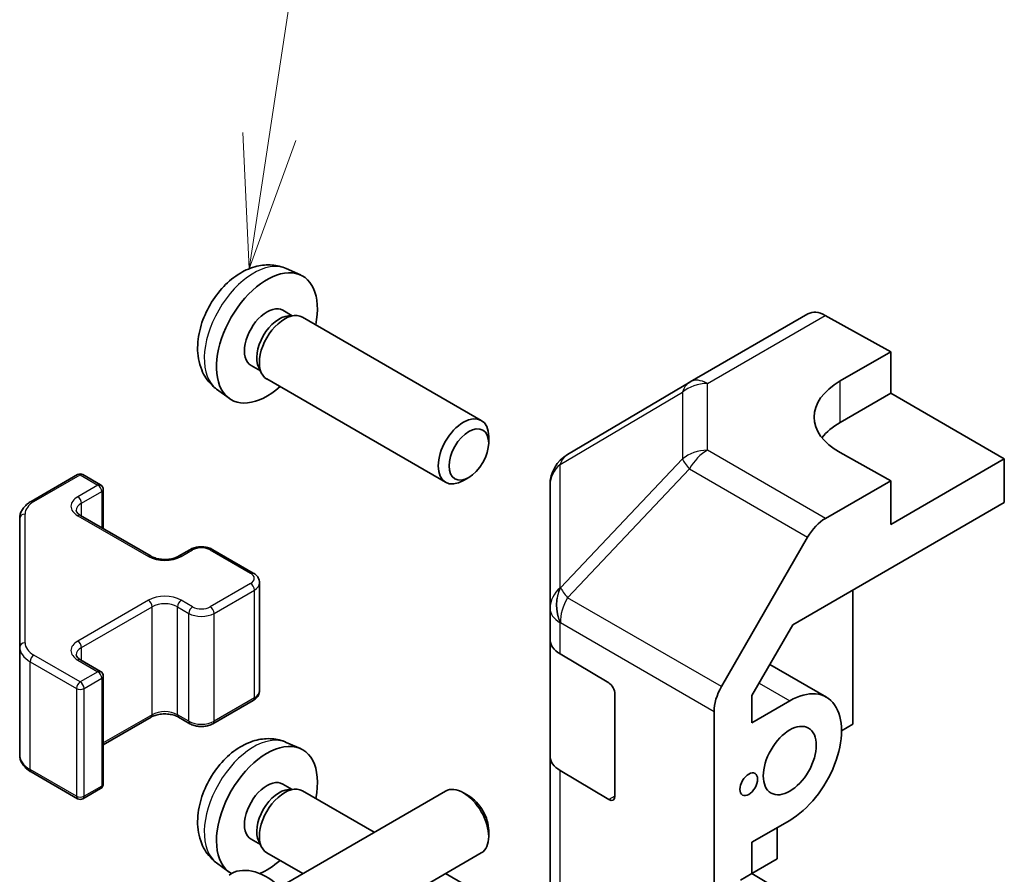
# Model space of a CAD drawing. Units: millimetres. Extents: x 43 to 6751, y 5 to 867.
# Drawn here: x 632 to 687, y 398 to 446 of the extents above; entities that cross this region are included whole.
import ezdxf

# ---------------------------------------------------------------- set-up
doc = ezdxf.new("R2010")
doc.units = ezdxf.units.MM
doc.header["$LTSCALE"] = 3
for name, color, linetype, lineweight in [('Symbol (TK)', 100, 'Continuous', 18), ('Visible (ISO)', 7, 'Continuous', 35), ('Visible Narrow (ISO)', 7, 'Continuous', 25)]:
    doc.layers.add(name, color=color, linetype=linetype, lineweight=lineweight)
doc.styles.add('Note Text (TK2)', font='txt')

# ---------------------------------------------------------------- blocks, each defined once
blk = doc.blocks.new('バルーン5')
at = {"layer": 'Symbol (TK)', "color": 100}
for p, q in [((215.178, 146.32), (216.355, 154.052)), ((214.684, 146.396), (214.802, 143.849)), ((215.178, 146.32), (214.802, 143.849)), ((214.802, 143.849), (215.672, 146.245))]:
    blk.add_line(p, q, dxfattribs=at)
at = {"layer": 'Symbol (TK)'}
blk.add_circle((216.805, 157.012), 3, dxfattribs=at)
at = {"layer": 'Symbol (TK)', "color": 7, "insert": (216.805, 157.006), "char_height": 2, "attachment_point": 5, "style": 'Note Text (TK2)'}
blk.add_mtext('6', dxfattribs=at)

msp = doc.modelspace()

# ---------------------------------------------------------------- linework, layer by layer
at = {"layer": 'Visible (ISO)'}
for p, q in [((646.487, 431.5565), (647.2792, 431.206)), ((646.2994, 429.2231), (646.8226, 428.9211)), ((646.6124, 428.9092), (646.9785, 428.9298)), ((647.3967, 428.8376), (657.4168, 423.0525)), ((669.1134, 425.2086), (675.7197, 429.0228)), ((676.6951, 428.9377), (680.3601, 426.8956)), ((677.5316, 425.2626), (680.3601, 426.8956)), ((680.3601, 426.8956), (680.3601, 424.5744)), ((644.5141, 426.131), (645.0373, 425.8289)), ((644.9425, 426.0169), (645.1077, 425.6895)), ((645.3967, 425.3735), (655.4168, 419.5884)), ((662.2497, 421.1473), (669.0949, 425.1978)), ((642.5872, 424.8018), (643.2869, 424.291)), ((677.5316, 422.9414), (680.3601, 424.5744)), ((680.3601, 424.5744), (686.724, 420.9001)), ((657.831, 421.7866), (657.831, 422.1373)), ((680.3601, 419.6754), (677.5316, 421.2514)), ((686.724, 420.9001), (680.3601, 417.2259)), ((686.724, 418.4499), (686.724, 420.9001)), ((632.199, 418.5179), (634.7951, 420.0169)), ((635.0951, 420.0169), (636.0851, 419.4453)), ((656.7202, 419.8626), (656.4164, 419.6873)), ((661.2682, 419.4261), (661.2682, 412.5225)), ((680.3601, 419.6754), (676.704, 417.5646)), ((680.3601, 417.2259), (680.3601, 419.6754)), ((636.2351, 416.9909), (636.2351, 419.1855)), ((674.8759, 411.6094), (686.724, 418.4499)), ((634.9537, 417.7307), (638.9135, 415.4445)), ((631.551, 417.5641), (631.551, 410.3557)), ((670.8747, 408.1442), (675.7042, 416.5091)), ((640.452, 415.4445), (641.0884, 415.8119)), ((642.3783, 415.8119), (644.6411, 414.5055)), ((644.9961, 407.9179), (644.9961, 413.9599)), ((678.2388, 413.5509), (678.2388, 406.0399)), ((661.2682, 412.5225), (661.2682, 410.7775)), ((672.5822, 407.6366), (674.8759, 411.6094)), ((661.2682, 404.2455), (661.2682, 410.7775)), ((631.551, 410.3557), (631.551, 404.3137)), ((661.8295, 409.9754), (664.5551, 408.3458)), ((634.9537, 409.6474), (636.0851, 408.9942)), ((673.5872, 409.3773), (676.7532, 407.5494)), ((636.2351, 402.6923), (636.2351, 408.7343)), ((664.9025, 407.7299), (664.9025, 402.0144)), ((642.3783, 406.0659), (644.6411, 407.3723)), ((672.5822, 406.1217), (672.5822, 407.6366)), ((672.5822, 406.1217), (674.7032, 407.3463)), ((670.4606, 369.8116), (670.4606, 406.7506)), ((636.2351, 404.8869), (638.9135, 406.4333)), ((640.452, 406.4333), (641.0884, 406.0659)), ((678.2388, 406.0399), (677.6024, 405.6725)), ((646.487, 405.0204), (647.2792, 404.6698)), ((661.2682, 404.2455), (661.2682, 384.2414)), ((632.199, 403.3598), (634.7951, 401.8609)), ((664.5551, 401.8139), (661.8295, 403.4434)), ((635.0951, 401.8609), (636.0851, 402.4325)), ((646.1388, 396.9328), (655.4168, 402.2894)), ((646.2994, 402.687), (646.8226, 402.3849)), ((646.6124, 402.3731), (646.9785, 402.3937)), ((647.3967, 402.3014), (651.4172, 399.9802)), ((656.7202, 402.0152), (656.4164, 402.1905)), ((674.7032, 400.651), (672.5822, 399.4265)), ((657.831, 400.0912), (657.831, 399.7405)), ((673.9961, 398.4873), (673.9961, 400.2428)), ((644.5141, 399.5949), (645.0373, 399.2928)), ((644.9425, 399.4808), (645.1077, 399.1534)), ((672.5822, 397.671), (672.5822, 399.4265)), ((645.3967, 398.8373), (647.4172, 397.6708)), ((648.1388, 393.4687), (657.4168, 398.8253)), ((672.5822, 397.671), (673.9961, 398.4873)), ((642.5872, 398.2656), (643.2869, 397.7549)), ((655.4172, 397.6708), (657.4168, 396.5164)), ((671.9457, 397.3035), (672.5822, 397.671)), ((673.9715, 396.8404), (672.5822, 397.671))]:
    msp.add_line(p, q, dxfattribs=at)
for centre, radius, start, end in [((670.1134, 423.4766), 2, 120, 120.61393), ((663.2682, 419.4261), 2, 120.61393, 180), ((634.9451, 419.7571), 0.3, 60, 120), ((635.9351, 419.1855), 0.3, 0, 60), ((635.9351, 408.7343), 0.3, 0, 60), ((635.9351, 402.6923), 0.3, 300, 0), ((634.9451, 402.1207), 0.3, 240, 300)]:
    msp.add_arc(centre, radius, start, end, dxfattribs=at)
for centre, major_axis, ratio, start_param, end_param in [((645.4068, 427.6771), (2, 3.4641), 0.5773503, 5.2359878, 10.4719755), ((645.4068, 427.6771), (0.8926, 1.5461), 0.5773503, 0, 3.1415927), ((646.0931, 427.2808), (0.8926, 1.5461), 0.5773503, 0.3614419, 2.7801507), ((646.3967, 427.1055), (1, 1.7321), 0.5773503, 0, 3.1415927), ((676.7197, 427.2907), (-1, 1.7321), 0.5773503, 5.5152404, 6.2831853), ((681.0672, 423.2926), (-4.9998, -0.0743), 0.5671877, 5.4893599, 7.0601562), ((656.4168, 421.3204), (1, 1.7321), 0.5773503, 5.4980199, 10.2099433), ((681.0672, 420.9001), (5, 0), 0.5773503, 2.3561945, 2.7191297), ((676.7045, 415.9316), (1, 1.7321), 0.5775261, 0.7855505, 1.5707963), ((663.2682, 410.7775), (-2, 0), 0.5773503, 0, 0.7679449), ((664.5551, 407.9376), (-0.2436, 0.4367), 0.5671877, 3.9354181, 5.5062144), ((671.875, 407.5667), (1, 1.7321), 0.5775261, 1.5707963, 2.3560422), ((674.7032, 403.9987), (2.05, 3.5507), 0.5773503, 3.9269908, 7.0685835), ((645.4068, 401.1409), (2, 3.4641), 0.5773503, 5.2359878, 9.4300231), ((663.2682, 404.2455), (-2, 0), 0.5773503, 0, 0.7679449), ((645.4068, 401.1409), (0.8926, 1.5461), 0.5773503, 0, 3.1415927), ((646.0931, 400.7447), (0.8926, 1.5461), 0.5773503, 0.3614419, 2.7801507), ((646.3967, 400.5694), (1, 1.7321), 0.5773503, 0, 3.1415927), ((656.4168, 400.5573), (-1, 1.7321), 0.5773503, 3.1415927, 6.2831853), ((656.7205, 400.7327), (-0.7853, 1.3602), 0.5773503, 3.926758, 5.4980199), ((664.5551, 402.2221), (-0.2436, 0.4367), 0.5671877, 2.3646218, 3.9354181), ((645.4068, 401.1409), (2, 3.4641), 0.5773503, 3.7798487, 4.1887902), ((645.4068, 394.2007), (-2, 3.4641), 0.5773503, 3.0796893, 6.3450887)]:
    msp.add_ellipse(centre, major_axis=major_axis, ratio=ratio, start_param=start_param, end_param=end_param, dxfattribs=at)
for centre, major_axis in [((656.7205, 421.1451), (-0.7853, -1.3602)), ((674.7032, 403.9987), (1.05, 1.8187)), ((672.4051, 402.6719), (0.35, 0.6062))]:
    msp.add_ellipse(centre, major_axis=major_axis, ratio=0.5773503, dxfattribs=at)
for points, knots in [([(646.487, 431.5565), (646.2315, 431.6697), (645.9601, 431.7344), (645.3992, 431.7802), (645.1127, 431.7507), (644.509, 431.6071), (644.2034, 431.473), (643.5722, 431.1002), (643.2606, 430.842), (642.6899, 430.2442), (642.4349, 429.9004), (642.01, 429.1686), (641.8393, 428.7814), (641.5957, 427.9753), (641.5229, 427.5563), (641.5188, 426.7181), (641.5794, 426.2957), (641.8785, 425.5744), (642.0682, 425.2733), (642.4094, 424.9416), (642.4956, 424.8686), (642.5872, 424.8018)], [3.9888942, 3.9888942, 3.9888942, 3.9888942, 4.193854, 4.193854, 4.4264439, 4.4264439, 4.7238013, 4.7238013, 5.0990613, 5.0990613, 5.4934861, 5.4934861, 5.8833225, 5.8833225, 6.2775903, 6.2775903, 6.6518962, 6.6518962, 6.9235585, 6.9235585, 7.0066801, 7.0066801, 7.0066801, 7.0066801]), ([(631.551, 417.5641), (631.551, 417.6427), (631.5619, 417.7213), (631.6034, 417.8728), (631.6341, 417.9458), (631.7115, 418.0833), (631.7582, 418.148), (631.8646, 418.2684), (631.9241, 418.3243), (632.054, 418.4275), (632.1242, 418.4748), (632.199, 418.5179)], [0.78539816, 0.78539816, 0.78539816, 0.78539816, 0.9424778, 0.9424778, 1.09955743, 1.09955743, 1.25663706, 1.25663706, 1.41371669, 1.41371669, 1.57079633, 1.57079633, 1.57079633, 1.57079633]), ([(634.723, 418.0016), (634.723, 417.9895), (634.7245, 417.9773), (634.7321, 417.9497), (634.7382, 417.9343), (634.7579, 417.8993), (634.7714, 417.8799), (634.8077, 417.8388), (634.8305, 417.8171), (634.8853, 417.7735), (634.9174, 417.7517), (634.9537, 417.7307)], [5.49778714, 5.49778714, 5.49778714, 5.49778714, 5.65486678, 5.65486678, 5.81194641, 5.81194641, 5.96902604, 5.96902604, 6.12610567, 6.12610567, 6.28318531, 6.28318531, 6.28318531, 6.28318531]), ([(641.0884, 415.8119), (641.1638, 415.8554), (641.2454, 415.8891), (641.4164, 415.9394), (641.5058, 415.9559), (641.6873, 415.9725), (641.7794, 415.9725), (641.961, 415.9559), (642.0503, 415.9394), (642.2213, 415.8891), (642.303, 415.8554), (642.3783, 415.8119)], [1.5707963, 1.5707963, 1.5707963, 1.5707963, 1.8849556, 1.8849556, 2.1991149, 2.1991149, 2.5132741, 2.5132741, 2.8274334, 2.8274334, 3.1415927, 3.1415927, 3.1415927, 3.1415927]), ([(638.9135, 415.4445), (638.9765, 415.4081), (639.0524, 415.3744), (639.2251, 415.3182), (639.3225, 415.2961), (639.5287, 415.268), (639.6377, 415.2624), (639.8541, 415.2694), (639.9615, 415.282), (640.1608, 415.3234), (640.2529, 415.352), (640.3764, 415.4041), (640.4163, 415.4239), (640.452, 415.4445)], [6.2831853, 6.2831853, 6.2831853, 6.2831853, 6.5554311, 6.5554311, 6.8365315, 6.8365315, 7.1243779, 7.1243779, 7.4139054, 7.4139054, 7.6995991, 7.6995991, 7.8539816, 7.8539816, 7.8539816, 7.8539816]), ([(644.6411, 414.5055), (644.6788, 414.4837), (644.7149, 414.4595), (644.7832, 414.4052), (644.8154, 414.3752), (644.8741, 414.3086), (644.9008, 414.272), (644.9458, 414.1919), (644.9642, 414.1484), (644.9894, 414.0566), (644.9961, 414.0083), (644.9961, 413.9599)], [3.14159265, 3.14159265, 3.14159265, 3.14159265, 3.29867229, 3.29867229, 3.45575192, 3.45575192, 3.61283155, 3.61283155, 3.76991118, 3.76991118, 3.92699082, 3.92699082, 3.92699082, 3.92699082]), ([(634.723, 409.9183), (634.723, 409.9062), (634.7245, 409.894), (634.7321, 409.8664), (634.7382, 409.8509), (634.7579, 409.816), (634.7714, 409.7966), (634.8077, 409.7555), (634.8305, 409.7338), (634.8853, 409.6902), (634.9174, 409.6683), (634.9537, 409.6474)], [5.49778714, 5.49778714, 5.49778714, 5.49778714, 5.65486678, 5.65486678, 5.81194641, 5.81194641, 5.96902604, 5.96902604, 6.12610567, 6.12610567, 6.28318531, 6.28318531, 6.28318531, 6.28318531]), ([(644.6411, 407.3723), (644.6788, 407.394), (644.7149, 407.4183), (644.7832, 407.4726), (644.8154, 407.5026), (644.8741, 407.5692), (644.9008, 407.6058), (644.9458, 407.6859), (644.9642, 407.7293), (644.9894, 407.8212), (644.9961, 407.8695), (644.9961, 407.9179)], [1.57079633, 1.57079633, 1.57079633, 1.57079633, 1.72787596, 1.72787596, 1.88495559, 1.88495559, 2.04203522, 2.04203522, 2.19911486, 2.19911486, 2.35619449, 2.35619449, 2.35619449, 2.35619449]), ([(638.9135, 406.4333), (638.9765, 406.4697), (639.0524, 406.5033), (639.2251, 406.5595), (639.3225, 406.5817), (639.5287, 406.6098), (639.6377, 406.6154), (639.8541, 406.6084), (639.9615, 406.5957), (640.1608, 406.5543), (640.2529, 406.5258), (640.3764, 406.4737), (640.4163, 406.4539), (640.452, 406.4333)], [1.5707963, 1.5707963, 1.5707963, 1.5707963, 1.8430422, 1.8430422, 2.1241425, 2.1241425, 2.411989, 2.411989, 2.7015164, 2.7015164, 2.9872102, 2.9872102, 3.1415927, 3.1415927, 3.1415927, 3.1415927]), ([(641.0884, 406.0659), (641.1638, 406.0223), (641.2454, 405.9887), (641.4164, 405.9384), (641.5058, 405.9218), (641.6873, 405.9052), (641.7794, 405.9052), (641.961, 405.9218), (642.0503, 405.9384), (642.2213, 405.9887), (642.303, 406.0223), (642.3783, 406.0659)], [6.2831853, 6.2831853, 6.2831853, 6.2831853, 6.5973446, 6.5973446, 6.9115038, 6.9115038, 7.2256631, 7.2256631, 7.5398224, 7.5398224, 7.8539816, 7.8539816, 7.8539816, 7.8539816]), ([(646.487, 405.0204), (646.2315, 405.1335), (645.9601, 405.1983), (645.3992, 405.244), (645.1127, 405.2145), (644.509, 405.0709), (644.2034, 404.9368), (643.5722, 404.5641), (643.2606, 404.3059), (642.6899, 403.7081), (642.4349, 403.3643), (642.01, 402.6324), (641.8393, 402.2452), (641.5957, 401.4392), (641.5229, 401.0202), (641.5188, 400.1819), (641.5794, 399.7595), (641.8785, 399.0382), (642.0682, 398.7372), (642.4094, 398.4055), (642.4956, 398.3325), (642.5872, 398.2656)], [3.9888942, 3.9888942, 3.9888942, 3.9888942, 4.193854, 4.193854, 4.4264439, 4.4264439, 4.7238013, 4.7238013, 5.0990613, 5.0990613, 5.4934861, 5.4934861, 5.8833225, 5.8833225, 6.2775903, 6.2775903, 6.6518962, 6.6518962, 6.9235585, 6.9235585, 7.0066801, 7.0066801, 7.0066801, 7.0066801]), ([(631.551, 404.3137), (631.551, 404.2351), (631.5619, 404.1565), (631.6034, 404.005), (631.6341, 403.932), (631.7115, 403.7944), (631.7582, 403.7298), (631.8646, 403.6093), (631.9241, 403.5535), (632.054, 403.4503), (632.1242, 403.403), (632.199, 403.3598)], [5.49778714, 5.49778714, 5.49778714, 5.49778714, 5.65486678, 5.65486678, 5.81194641, 5.81194641, 5.96902604, 5.96902604, 6.12610567, 6.12610567, 6.28318531, 6.28318531, 6.28318531, 6.28318531])]:
    msp.add_open_spline(points, degree=3, knots=knots, dxfattribs=at)
at = {"layer": 'Visible Narrow (ISO)'}
for p, q in [((670.0887, 425.1236), (676.6951, 428.9377)), ((670.0887, 421.3839), (670.0887, 425.1236)), ((677.5316, 422.9414), (677.5316, 425.2626)), ((661.8453, 420.5836), (668.6905, 424.6341)), ((668.6905, 424.6341), (668.6905, 420.8944)), ((676.704, 417.5646), (670.0887, 421.3839)), ((661.8453, 413.68), (661.8453, 420.5836)), ((668.6905, 420.8944), (661.8616, 413.6839)), ((632.349, 418.5031), (634.9451, 420.002)), ((634.9451, 420.002), (635.9351, 419.4305)), ((662.25, 413.1237), (669.0788, 420.3343)), ((669.0788, 420.3343), (675.7042, 416.5091)), ((635.9351, 419.4305), (634.8037, 418.7773)), ((635.0159, 418.4098), (636.1472, 419.063)), ((636.1472, 419.063), (636.1472, 417.0416)), ((635.0159, 417.6948), (635.0159, 418.4098)), ((631.851, 410.6007), (631.851, 417.8091)), ((634.8037, 417.7158), (638.7635, 415.4296)), ((640.602, 415.4296), (641.2384, 415.797)), ((642.2283, 415.797), (644.4911, 414.4906)), ((644.4911, 413.9191), (642.2283, 412.6127)), ((642.4405, 412.2453), (644.7032, 413.5517)), ((644.7032, 407.5096), (644.7032, 413.5517)), ((661.8616, 413.6839), (661.8453, 413.68)), ((638.7635, 412.9801), (634.8037, 410.6939)), ((641.2384, 412.6127), (640.602, 412.9801)), ((670.8747, 408.1442), (662.25, 413.1237)), ((635.0159, 410.3265), (638.9757, 412.6127)), ((638.9757, 406.5706), (638.9757, 412.6127)), ((640.3899, 412.6127), (641.0263, 412.2453)), ((640.3899, 406.5706), (640.3899, 412.6127)), ((641.0263, 406.2032), (641.0263, 412.2453)), ((642.4405, 406.2032), (642.4405, 412.2453)), ((661.8295, 411.7204), (661.8459, 411.7243)), ((661.8295, 409.9754), (661.8295, 411.7204)), ((661.8459, 411.7243), (670.4606, 406.7506)), ((635.0159, 409.6115), (635.0159, 410.3265)), ((632.1368, 409.5392), (634.733, 408.0403)), ((632.1368, 403.4972), (632.1368, 409.5392)), ((634.9451, 408.4078), (632.349, 409.9067)), ((634.8037, 409.6325), (635.9351, 408.9793)), ((635.9351, 408.9793), (634.9451, 408.4078)), ((635.1573, 408.0403), (636.1472, 408.6119)), ((636.1472, 408.6119), (636.1472, 402.5698)), ((672.9868, 408.3373), (674.7032, 407.3463)), ((634.733, 408.0403), (634.733, 401.9983)), ((635.1573, 401.9983), (635.1573, 408.0403)), ((644.7032, 407.5096), (642.4405, 406.2032)), ((638.9757, 406.5706), (636.2351, 404.9884)), ((641.0263, 406.2032), (640.3899, 406.5706)), ((634.733, 401.9983), (632.1368, 403.4972)), ((661.8295, 383.4392), (661.8295, 403.4434)), ((636.1472, 402.5698), (635.1573, 401.9983)), ((664.9025, 402.0144), (664.5551, 401.8139))]:
    msp.add_line(p, q, dxfattribs=at)
for centre, major_axis, ratio, start_param, end_param in [((644.658, 428.1094), (-1.9537, -3.3839), 0.5773503, 3.203496, 6.221282), ((670.1134, 423.4766), (-1.0185, 1.7212), 0.6231159, 0, 0.5347733), ((670.1134, 423.4766), (2, 0), 0.8235599, 1.5831374, 2.362365), ((670.1134, 423.4766), (-1, 1.7321), 0.5773503, 5.5152404, 6.2831853), ((663.2682, 419.4261), (-1.0185, 1.7212), 0.6231159, 0, 0.5347733), ((670.1134, 419.737), (-2, 0), 0.8235599, 4.72473, 5.5039577), ((670.1134, 419.737), (1, 1.7321), 0.5973237, 0.7855505, 1.5707963), ((663.2682, 419.4261), (-2, 0), 0.8235599, 5.5039577, 6.2831853), ((670.1134, 419.737), (-1.4521, 1.3753), 0.170606, 0.4164758, 0.9508903), ((634.9451, 419.7571), (-0.15, 0.2598), 0.5773503, 5.4977871, 6.2831853), ((634.9451, 419.7571), (0.15, 0.2598), 0.5773503, 0, 0.7853982), ((635.9351, 419.1855), (0.15, 0.2598), 0.5773503, 0, 0.7853982), ((635.9351, 419.1855), (0.15, -0.2598), 0.5773503, 0.7853982, 2.3561945), ((635.723, 418.2465), (-1.3, 0), 0.5773503, 5.4977871, 7.0685835), ((634.8037, 418.5323), (-0.15, 0.2598), 0.5773503, 3.9269908, 5.4977871), ((635.9351, 419.1855), (0.3, 0), 0.5773503, 5.4977871, 6.2831853), ((633.551, 417.8091), (-1.7, 0), 0.5773503, 5.4977871, 6.2831853), ((632.349, 418.2581), (-0.15, 0.2598), 0.5773503, 5.4977871, 6.2831853), ((635.723, 418.0016), (-1, 0), 0.5773503, 5.4977871, 6.2831853), ((631.851, 417.5641), (-0.3, 0), 0.8164966, 4.712389, 6.2831853), ((634.8037, 417.4709), (0.15, 0.2598), 0.5773503, 0, 0.7853982), ((638.7635, 415.1847), (0.15, 0.2598), 0.5773503, 0, 0.7853982), ((640.602, 415.1847), (-0.15, 0.2598), 0.5773503, 5.4977871, 6.2831853), ((641.2384, 415.5521), (-0.15, 0.2598), 0.5773503, 5.4977871, 6.2831853), ((641.7334, 415.5113), (0.7, 0), 0.5773503, 0.7853982, 2.3561945), ((642.2283, 415.5521), (0.15, 0.2598), 0.5773503, 0, 0.7853982), ((639.6828, 415.9603), (1.3, 0), 0.5773503, 3.9269908, 5.4977871), ((644.4911, 414.2457), (0.15, 0.2598), 0.5773503, 0, 0.7853982), ((643.9961, 414.2049), (0.7, 0), 0.5773503, 5.4977871, 7.0685835), ((644.4911, 413.6742), (0.15, -0.2598), 0.5773503, 0.7853982, 2.3561945), ((643.9961, 413.9599), (1, 0), 0.5773503, 5.4977871, 6.2831853), ((639.6828, 412.4494), (-1.3, 0), 0.5773503, 3.9269908, 5.4977871), ((663.2682, 412.5225), (-2, 0), 0.8235599, 5.5039577, 6.2831853), ((663.2682, 412.5225), (-0.4654, 1.9451), 0.8133381, 0.7547975, 1.7953377), ((663.2846, 412.5264), (0.4654, -1.9451), 0.8133381, 3.8963902, 4.9369304), ((663.2846, 412.5264), (1.4521, -1.3753), 0.170606, 3.5580684, 4.092483), ((638.7635, 412.7352), (0.15, -0.2598), 0.5773503, 0.7853982, 2.3561945), ((639.6828, 412.2045), (1, 0), 0.5773503, 0.7853982, 2.3561945), ((640.602, 412.7352), (-0.15, -0.2598), 0.5773503, 3.9269908, 5.4977871), ((663.2846, 412.5264), (1, 1.7321), 0.5973237, 1.5707963, 2.3560422), ((641.2384, 412.3678), (-0.15, -0.2598), 0.5773503, 3.9269908, 5.4977871), ((641.7334, 412.6535), (1, 0), 0.5773503, 3.9269908, 5.4977871), ((641.7334, 412.8985), (-0.7, 0), 0.5773503, 0.7853982, 2.3561945), ((642.2283, 412.3678), (0.15, -0.2598), 0.5773503, 0.7853982, 2.3561945), ((663.2682, 412.5225), (-2, 0), 0.5773503, 0, 0.7679449), ((631.851, 410.3557), (-0.3, 0), 0.8164966, 4.712389, 6.2831853), ((633.551, 410.6007), (-1.7, 0), 0.5773503, 0, 0.7853982), ((635.723, 410.1632), (-1.3, 0), 0.5773503, 5.4977871, 7.0685835), ((634.8037, 410.449), (0.15, -0.2598), 0.5773503, 0.7853982, 2.3561945), ((633.551, 410.3557), (-2, 0), 0.5773503, 0, 0.7853982), ((635.723, 409.9183), (-1, 0), 0.5773503, 5.4977871, 6.2831853), ((632.349, 409.6617), (0.15, 0.2598), 0.5773503, 0.7853982, 2.3561945), ((634.8037, 409.3875), (0.15, 0.2598), 0.5773503, 0, 0.7853982), ((635.9351, 408.7343), (0.15, 0.2598), 0.5773503, 0, 0.7853982), ((635.9351, 408.7343), (0.15, -0.2598), 0.5773503, 0.7853982, 2.3561945), ((634.9451, 408.1628), (-0.15, -0.2598), 0.5773503, 3.9269908, 5.4977871), ((634.9451, 408.1628), (-0.15, 0.2598), 0.5773503, 3.9269908, 5.4977871), ((635.9351, 408.7343), (0.3, 0), 0.5773503, 5.4977871, 6.2831853), ((634.9451, 408.1628), (0.3, 0), 0.5773503, 3.9269908, 5.4977871), ((643.9961, 407.9179), (1, 0), 0.5773503, 5.4977871, 6.2831853), ((644.4911, 407.6321), (0.15, -0.2598), 0.5773503, 0, 0.7853982), ((639.6828, 406.1624), (-1, 0), 0.5773503, 3.9269908, 5.4977871), ((638.7635, 406.6931), (0.15, -0.2598), 0.5773503, 0, 0.7853982), ((640.602, 406.6931), (-0.15, -0.2598), 0.5773503, 5.4977871, 6.2831853), ((641.2384, 406.3257), (-0.15, -0.2598), 0.5773503, 5.4977871, 6.2831853), ((641.7334, 406.6115), (-1, 0), 0.5773503, 0.7853982, 2.3561945), ((642.2283, 406.3257), (0.15, -0.2598), 0.5773503, 0, 0.7853982), ((644.658, 401.5732), (-1.9537, -3.3839), 0.5773503, 3.203496, 6.221282), ((633.551, 404.3137), (-2, 0), 0.5773503, 0, 0.7853982), ((632.349, 403.6196), (-0.15, -0.2598), 0.5773503, 5.4977871, 6.2831853), ((635.9351, 402.6923), (0.15, -0.2598), 0.5773503, 0, 0.7853982), ((635.9351, 402.6923), (0.3, 0), 0.5773503, 5.4977871, 6.2831853), ((634.9451, 402.1207), (-0.3, 0), 0.5773503, 0.7853982, 2.3561945), ((634.9451, 402.1207), (-0.15, -0.2598), 0.5773503, 5.4977871, 6.2831853), ((634.9451, 402.1207), (0.15, -0.2598), 0.5773503, 0, 0.7853982)]:
    msp.add_ellipse(centre, major_axis=major_axis, ratio=ratio, start_param=start_param, end_param=end_param, dxfattribs=at)

# ---------------------------------------------------------------- block references
at = {"layer": 'Symbol (TK)', "xscale": 3, "yscale": 3, "zscale": 3}
msp.add_blockref('バルーン5', (0, 0), dxfattribs=at)

doc.saveas('drawing.dxf')
